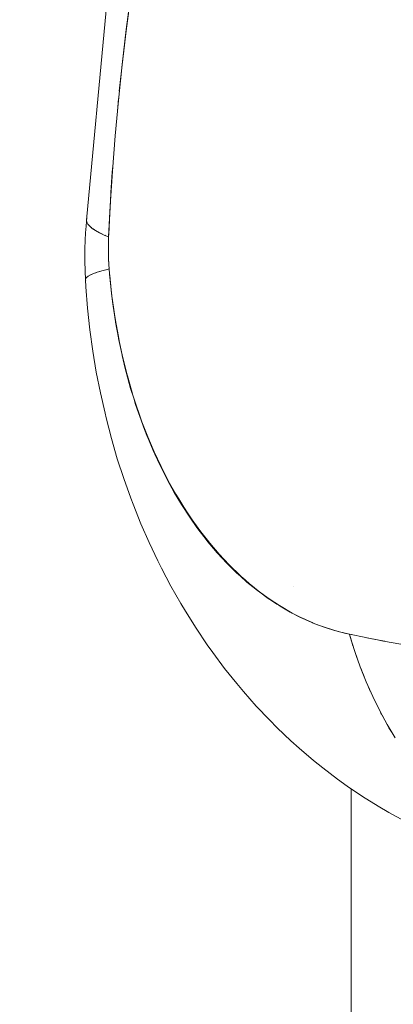
# Model space of a CAD drawing. Units: millimetres. Extents: x -3177 to 2423, y -2177 to 2123.
# Drawn here: x -1161 to -1151, y -422 to -398 of the extents above; entities that cross this region are included whole.
import ezdxf

# ---------------------------------------------------------------- set-up
doc = ezdxf.new("R2010")
doc.units = ezdxf.units.MM
for name, color, linetype, lineweight in [('EF-Climbing Hut-Rocks', 7, 'Continuous', 5), ('Volcano hut-Sides-Timber', 7, 'Continuous', 5), ('Working-None', 7, 'Continuous', 5)]:
    doc.layers.add(name, color=color, linetype=linetype, lineweight=lineweight)

# ---------------------------------------------------------------- blocks, each defined once
blk = doc.blocks.new('Group')
at = {"layer": 'EF-Climbing Hut-Rocks', "color": 7, "linetype": 'Continuous', "lineweight": 5, "transparency": 33554687, "flags": 128}
for points in [[(-781.572, -369.981), (-781.639, -370.482), (-781.7, -370.99), (-781.741, -371.335), (-781.757, -371.494), (-781.811, -372), (-781.757, -371.494), (-781.741, -371.335), (-781.7, -370.99), (-781.639, -370.482), (-781.572, -369.981)], [(-782.638, -375.254), (-781.153, -359.376)], [(-781.153, -359.376), (-782.638, -375.254), (-782.629, -375.302), (-782.602, -375.353), (-782.557, -375.404), (-782.493, -375.458), (-782.411, -375.512), (-782.31, -375.568), (-782.192, -375.625), (-782.08, -375.673), (-782.041, -374.889), (-781.985, -374.013), (-781.916, -373.126), (-781.835, -372.234), (-781.741, -371.334), (-781.635, -370.447), (-781.518, -369.57)], [(-781.518, -369.57), (-781.635, -370.447), (-781.741, -371.334), (-781.835, -372.234), (-781.916, -373.126), (-781.985, -374.013), (-782.041, -374.889), (-782.08, -375.673), (-782.192, -375.625), (-782.31, -375.568), (-782.411, -375.512), (-782.493, -375.458), (-782.557, -375.404), (-782.602, -375.353), (-782.629, -375.302), (-782.638, -375.254), (-782.627, -375.207), (-782.638, -375.254), (-781.153, -359.376), (-782.638, -375.254)], [(-781.86, -372.507), (-781.83, -372.184), (-781.86, -372.507)], [(-782.663, -376.754), (-782.657, -376.766), (-782.663, -376.754), (-782.653, -376.927), (-782.609, -377.47), (-782.551, -378.01), (-782.478, -378.545), (-782.39, -379.074), (-782.287, -379.598), (-782.17, -380.114), (-782.143, -380.227), (-782.009, -380.747), (-781.861, -381.258), (-781.698, -381.759), (-781.522, -382.249), (-781.462, -382.405), (-781.269, -382.893), (-781.061, -383.369), (-780.841, -383.829), (-780.751, -384.01), (-780.513, -384.466), (-780.263, -384.905), (-780.146, -385.096), (-779.878, -385.527), (-779.6, -385.94), (-779.456, -386.137), (-779.16, -386.538), (-778.854, -386.919), (-778.685, -387.119), (-778.363, -387.486), (-778.031, -387.831), (-777.837, -388.03), (-777.49, -388.358), (-777.278, -388.549), (-776.917, -388.858), (-776.688, -389.04), (-776.314, -389.328), (-776.069, -389.499), (-775.682, -389.765), (-775.289, -390.006), (-775.024, -390.167), (-774.62, -390.383)], [(-774.62, -390.383), (-775.024, -390.167), (-775.289, -390.006), (-775.682, -389.765), (-776.069, -389.499), (-776.314, -389.328), (-776.688, -389.04), (-776.917, -388.858), (-777.278, -388.549), (-777.49, -388.358), (-777.837, -388.03), (-778.031, -387.831), (-778.363, -387.486), (-778.685, -387.119), (-778.854, -386.919), (-779.16, -386.538), (-779.456, -386.137), (-779.6, -385.94), (-779.878, -385.527), (-780.146, -385.096), (-780.263, -384.905), (-780.513, -384.466), (-780.751, -384.01), (-780.841, -383.829), (-781.061, -383.369), (-781.269, -382.893), (-781.462, -382.405), (-781.522, -382.249), (-781.698, -381.759), (-781.861, -381.258), (-782.009, -380.747), (-782.143, -380.227), (-782.17, -380.114), (-782.287, -379.598), (-782.39, -379.074), (-782.478, -378.545), (-782.551, -378.01), (-782.609, -377.47), (-782.653, -376.927), (-782.663, -376.754), (-782.66, -376.724), (-782.637, -376.694), (-782.597, -376.662), (-782.538, -376.63), (-782.46, -376.597), (-782.365, -376.562), (-782.251, -376.528), (-782.12, -376.492), (-782.066, -376.479), (-782.054, -376.609), (-782.025, -376.924), (-782.014, -377.017), (-781.972, -377.366), (-781.964, -377.42), (-781.907, -377.803), (-781.903, -377.82), (-781.832, -378.215), (-781.829, -378.234), (-781.751, -378.604), (-781.739, -378.66), (-781.66, -378.987), (-781.638, -379.078), (-781.559, -379.365), (-781.525, -379.489), (-781.449, -379.735), (-781.4, -379.892), (-781.329, -380.099), (-781.264, -380.287), (-781.2, -380.455), (-781.118, -380.672), (-781.062, -380.803), (-780.96, -381.047), (-780.916, -381.144), (-780.792, -381.412), (-780.76, -381.475), (-780.614, -381.765), (-780.596, -381.798), (-780.426, -382.107), (-780.242, -382.413), (-780.228, -382.437), (-780.053, -382.705), (-780.021, -382.754), (-779.856, -382.986), (-779.804, -383.058), (-779.651, -383.256), (-779.579, -383.348), (-779.438, -383.515), (-779.346, -383.624), (-779.219, -383.761), (-779.104, -383.885), (-778.992, -383.996), (-778.855, -384.132), (-778.759, -384.218), (-778.598, -384.362), (-778.519, -384.426), (-778.334, -384.577), (-778.273, -384.622), (-778.064, -384.775), (-778.021, -384.803), (-777.845, -384.919), (-777.788, -384.957), (-777.763, -384.971), (-777.505, -385.121), (-777.23, -385.261), (-777.217, -385.268), (-776.956, -385.383), (-776.924, -385.398), (-776.678, -385.49), (-776.627, -385.509), (-776.394, -385.581), (-776.325, -385.602), (-776.107, -385.655), (-776.015, -385.677), (-775.973, -385.821), (-775.925, -385.968), (-775.973, -385.821), (-776.015, -385.677), (-776.119, -385.652), (-776.297, -385.609), (-776.459, -385.56), (-776.591, -385.52), (-776.796, -385.445), (-776.883, -385.412), (-777.129, -385.305), (-777.171, -385.287), (-777.455, -385.143), (-777.735, -384.982), (-777.78, -384.953), (-778.01, -384.804), (-778.097, -384.741), (-778.279, -384.608), (-778.407, -384.506), (-778.543, -384.396), (-778.709, -384.249), (-778.721, -384.238), (-778.801, -384.167), (-779.002, -383.971), (-779.051, -383.923), (-779.295, -383.662), (-779.53, -383.387), (-779.56, -383.349), (-779.758, -383.097), (-779.823, -383.006), (-779.977, -382.793), (-780.075, -382.645), (-780.187, -382.476), (-780.315, -382.266), (-780.388, -382.146), (-780.543, -381.869), (-780.579, -381.803), (-780.76, -381.45), (-780.931, -381.085), (-780.956, -381.026), (-781.091, -380.71), (-781.141, -380.581), (-781.241, -380.326), (-781.312, -380.124), (-781.379, -379.933), (-781.467, -379.654), (-781.505, -379.532), (-781.607, -379.173), (-781.62, -379.124), (-781.724, -378.71), (-781.73, -378.683), (-781.815, -378.29), (-781.835, -378.183), (-781.894, -377.866), (-781.924, -377.676), (-781.961, -377.438), (-781.996, -377.163), (-782.016, -377.007), (-782.052, -376.646), (-782.056, -376.596), (-782.066, -376.479), (-782.08, -376.244), (-782.083, -376.124), (-782.085, -376.02), (-782.084, -375.844), (-782.084, -375.793), (-782.08, -375.673), (-782.076, -375.599), (-782.05, -375.076), (-782.035, -374.779), (-782.021, -374.556), (-781.987, -374.04), (-781.977, -373.889), (-781.987, -374.04), (-782.021, -374.556), (-782.035, -374.779), (-782.05, -375.076), (-782.076, -375.599), (-782.08, -375.673), (-782.084, -375.793), (-782.084, -375.844), (-782.085, -376.02), (-782.083, -376.124), (-782.08, -376.244), (-782.066, -376.479), (-782.056, -376.596), (-782.052, -376.646), (-782.016, -377.007), (-781.996, -377.163), (-781.961, -377.438), (-781.924, -377.676), (-781.894, -377.866), (-781.835, -378.183), (-781.815, -378.29), (-781.73, -378.683), (-781.724, -378.71), (-781.62, -379.124), (-781.607, -379.173), (-781.505, -379.532), (-781.467, -379.654), (-781.379, -379.933), (-781.312, -380.124), (-781.241, -380.326), (-781.141, -380.581), (-781.091, -380.71), (-780.956, -381.026), (-780.931, -381.085), (-780.76, -381.45), (-780.579, -381.803), (-780.543, -381.869), (-780.388, -382.146), (-780.315, -382.266), (-780.187, -382.476), (-780.075, -382.645), (-779.977, -382.793), (-779.823, -383.006), (-779.758, -383.097), (-779.56, -383.349), (-779.53, -383.387), (-779.295, -383.662), (-779.051, -383.923), (-779.002, -383.971), (-778.801, -384.167), (-778.721, -384.238), (-778.709, -384.249), (-778.543, -384.396), (-778.407, -384.506), (-778.279, -384.608), (-778.097, -384.741), (-778.01, -384.804), (-777.78, -384.953), (-777.735, -384.982), (-777.455, -385.143), (-777.171, -385.287), (-777.129, -385.305), (-776.883, -385.412), (-776.796, -385.445), (-776.591, -385.52), (-776.459, -385.56), (-776.297, -385.609), (-776.119, -385.652), (-776.015, -385.677), (-775.964, -385.688), (-776.015, -385.677), (-776.107, -385.655), (-776.325, -385.602), (-776.394, -385.581), (-776.627, -385.509), (-776.678, -385.49), (-776.924, -385.398), (-776.956, -385.383), (-777.217, -385.268), (-777.23, -385.261), (-777.505, -385.121), (-777.763, -384.971), (-777.788, -384.957), (-777.845, -384.919), (-778.021, -384.803), (-778.064, -384.775), (-778.273, -384.622), (-778.334, -384.577), (-778.519, -384.426), (-778.598, -384.362), (-778.759, -384.218), (-778.855, -384.132), (-778.992, -383.996), (-779.104, -383.885), (-779.219, -383.761), (-779.346, -383.624), (-779.438, -383.515), (-779.579, -383.348), (-779.651, -383.256), (-779.804, -383.058), (-779.856, -382.986), (-780.021, -382.754), (-780.053, -382.705), (-780.228, -382.437), (-780.242, -382.413), (-780.426, -382.107), (-780.596, -381.798), (-780.614, -381.765), (-780.76, -381.475), (-780.792, -381.412), (-780.916, -381.144), (-780.96, -381.047), (-781.062, -380.803), (-781.118, -380.672), (-781.2, -380.455), (-781.264, -380.287), (-781.329, -380.099), (-781.4, -379.892), (-781.449, -379.735), (-781.525, -379.489), (-781.559, -379.365), (-781.638, -379.078), (-781.66, -378.987), (-781.739, -378.66), (-781.751, -378.604), (-781.829, -378.234), (-781.832, -378.215), (-781.903, -377.82), (-781.907, -377.803), (-781.964, -377.42), (-781.972, -377.366), (-782.014, -377.017), (-782.025, -376.924), (-782.054, -376.609), (-782.066, -376.479), (-782.12, -376.492), (-782.251, -376.528), (-782.365, -376.562), (-782.46, -376.597), (-782.538, -376.63), (-782.597, -376.662), (-782.637, -376.694), (-782.66, -376.724), (-782.663, -376.754), (-782.653, -376.927), (-782.609, -377.47), (-782.551, -378.01), (-782.478, -378.545), (-782.39, -379.074), (-782.287, -379.598), (-782.17, -380.114), (-782.143, -380.227), (-782.009, -380.747), (-781.861, -381.258), (-781.698, -381.759), (-781.522, -382.249), (-781.462, -382.405), (-781.269, -382.893), (-781.061, -383.369), (-780.841, -383.829), (-780.751, -384.01), (-780.513, -384.466), (-780.263, -384.905), (-780.146, -385.096), (-779.878, -385.527), (-779.6, -385.94), (-779.456, -386.137), (-779.16, -386.538), (-778.854, -386.919), (-778.685, -387.119), (-778.363, -387.486), (-778.031, -387.831), (-777.837, -388.03), (-777.49, -388.358), (-777.278, -388.549), (-776.917, -388.858), (-776.688, -389.04), (-776.314, -389.328), (-776.069, -389.499), (-775.682, -389.765), (-775.289, -390.006), (-775.024, -390.167), (-774.62, -390.383)], [(-774.62, -390.383), (-775.024, -390.167), (-775.289, -390.006), (-775.682, -389.765), (-776.069, -389.499), (-776.314, -389.328), (-776.688, -389.04), (-776.917, -388.858), (-777.278, -388.549), (-777.49, -388.358), (-777.837, -388.03), (-778.031, -387.831), (-778.363, -387.486), (-778.685, -387.119), (-778.854, -386.919), (-779.16, -386.538), (-779.456, -386.137), (-779.6, -385.94), (-779.878, -385.527), (-780.146, -385.096), (-780.263, -384.905), (-780.513, -384.466), (-780.751, -384.01), (-780.841, -383.829), (-781.061, -383.369), (-781.269, -382.893), (-781.462, -382.405), (-781.522, -382.249), (-781.698, -381.759), (-781.861, -381.258), (-782.009, -380.747), (-782.143, -380.227), (-782.17, -380.114), (-782.287, -379.598), (-782.39, -379.074), (-782.478, -378.545), (-782.551, -378.01), (-782.609, -377.47), (-782.653, -376.927), (-782.663, -376.754)], [(-782.678, -376.27), (-782.677, -376.001), (-782.669, -375.732), (-782.653, -375.464), (-782.65, -375.428), (-782.636, -375.261), (-782.65, -375.428), (-782.653, -375.464), (-782.669, -375.732), (-782.677, -376.001), (-782.678, -376.27), (-782.672, -376.539), (-782.678, -376.27), (-782.677, -376.001), (-782.669, -375.732), (-782.653, -375.464), (-782.65, -375.428), (-782.636, -375.261), (-782.65, -375.428), (-782.653, -375.464), (-782.669, -375.732), (-782.677, -376.001), (-782.678, -376.27), (-782.672, -376.539), (-782.663, -376.734), (-782.66, -376.729), (-782.663, -376.734), (-782.662, -376.744), (-782.663, -376.734), (-782.672, -376.539), (-782.678, -376.27)], [(-782.637, -375.27), (-782.636, -375.262), (-782.637, -375.27), (-782.632, -375.287), (-782.637, -375.27)], [(-782.625, -375.31), (-782.622, -375.319), (-782.611, -375.336), (-782.622, -375.319), (-782.625, -375.31)], [(-782.595, -375.36), (-782.59, -375.368), (-782.572, -375.387), (-782.59, -375.368), (-782.595, -375.36)], [(-782.548, -375.412), (-782.54, -375.42), (-782.515, -375.439), (-782.54, -375.42), (-782.548, -375.412)], [(-782.482, -375.465), (-782.472, -375.472), (-782.44, -375.493), (-782.472, -375.472), (-782.482, -375.465)], [(-782.398, -375.519), (-782.387, -375.526), (-782.346, -375.548), (-782.387, -375.526), (-782.398, -375.519)], [(-782.297, -375.575), (-782.284, -375.581), (-782.235, -375.604), (-782.284, -375.581), (-782.297, -375.575)], [(-782.176, -375.632), (-782.164, -375.637), (-782.08, -375.673), (-782.082, -375.782), (-782.085, -375.901), (-782.085, -375.932), (-782.084, -376.08), (-782.084, -376.127), (-782.08, -376.227), (-782.074, -376.353), (-782.073, -376.373), (-782.066, -376.479), (-782.073, -376.373), (-782.074, -376.353), (-782.08, -376.227), (-782.084, -376.127), (-782.084, -376.08), (-782.085, -375.932), (-782.085, -375.901), (-782.082, -375.782), (-782.08, -375.673), (-782.164, -375.637), (-782.176, -375.632)], [(-782.672, -376.539), (-782.663, -376.734), (-782.672, -376.539)], [(-782.515, -376.62), (-782.493, -376.61), (-782.475, -376.603), (-782.493, -376.61), (-782.515, -376.62)], [(-782.432, -376.587), (-782.406, -376.576), (-782.384, -376.569), (-782.406, -376.576), (-782.432, -376.587)], [(-782.333, -376.553), (-782.301, -376.542), (-782.275, -376.535), (-782.301, -376.542), (-782.333, -376.553)], [(-782.215, -376.518), (-782.18, -376.508), (-782.143, -376.498), (-782.18, -376.508), (-782.215, -376.518)], [(-782.653, -376.715), (-782.647, -376.704), (-782.641, -376.699), (-782.647, -376.704), (-782.653, -376.715)], [(-782.625, -376.684), (-782.613, -376.674), (-782.604, -376.668), (-782.613, -376.674), (-782.625, -376.684)], [(-782.579, -376.652), (-782.562, -376.642), (-782.549, -376.636), (-782.562, -376.642), (-782.579, -376.652)], [(-782.022, -376.949), (-782.022, -376.949), (-782.022, -376.949)], [(-782.022, -376.949), (-782.022, -376.949), (-782.022, -376.949)], [(-777.435, -384.479), (-777.435, -384.479), (-777.435, -384.479)], [(-777.046, -385.341), (-777.044, -385.345), (-777.046, -385.341)], [(-776.015, -385.677), (-775.601, -385.762), (-775.573, -385.767), (-775.346, -385.813), (-775.154, -385.849), (-774.716, -385.929)], [(-774.716, -385.929), (-775.154, -385.849), (-775.346, -385.813), (-775.573, -385.767), (-775.601, -385.762), (-776.015, -385.677), (-776.003, -385.72), (-775.878, -386.114), (-775.741, -386.501), (-775.59, -386.879), (-775.427, -387.247), (-775.252, -387.605), (-775.065, -387.953), (-774.866, -388.289)], [(-774.866, -388.289), (-775.065, -387.953), (-775.252, -387.605), (-775.427, -387.247), (-775.59, -386.879), (-775.741, -386.501), (-775.878, -386.114), (-776.003, -385.72), (-776.015, -385.677)], [(-775.602, -385.761), (-775.45, -385.791), (-775.122, -385.855), (-775.45, -385.791), (-775.602, -385.761)], [(-775.861, -386.163), (-775.845, -386.212), (-775.792, -386.357), (-775.845, -386.212), (-775.861, -386.163)], [(-775.722, -386.548), (-775.705, -386.596), (-775.647, -386.738), (-775.705, -386.596), (-775.722, -386.548)], [(-775.57, -386.924), (-775.551, -386.97), (-775.488, -387.109), (-775.551, -386.97), (-775.57, -386.924)], [(-775.406, -387.291), (-775.386, -387.335), (-775.318, -387.471), (-775.386, -387.335), (-775.406, -387.291)], [(-775.229, -387.647), (-775.208, -387.69), (-775.135, -387.822), (-775.208, -387.69), (-775.229, -387.647)], [(-775.041, -387.993), (-775.018, -388.034), (-774.941, -388.162), (-775.018, -388.034), (-775.041, -387.993)]]:
    blk.add_lwpolyline(points, dxfattribs=at)
at = {"layer": 'Volcano hut-Sides-Timber', "color": 7, "linetype": 'Continuous', "lineweight": 5, "transparency": 33554687, "flags": 128}
for points in [[(-775.968, -540), (-775.968, -389.568), (-775.968, -540), (-685.978, -540), (-685.978, 188.155), (-685.978, -540), (-685.978, 188.155), (-685.978, -540)], [(-865.958, -540), (-865.958, -134.331), (-865.958, -540), (-775.968, -540), (-775.968, -389.568), (-775.968, -540), (-775.968, -389.568), (-775.968, -540)]]:
    blk.add_lwpolyline(points, dxfattribs=at)

msp = doc.modelspace()

# ---------------------------------------------------------------- block references
at = {"layer": 'Working-None'}
msp.add_blockref('Group', (-376.527, -27.331), dxfattribs=at)

doc.saveas('drawing.dxf')
